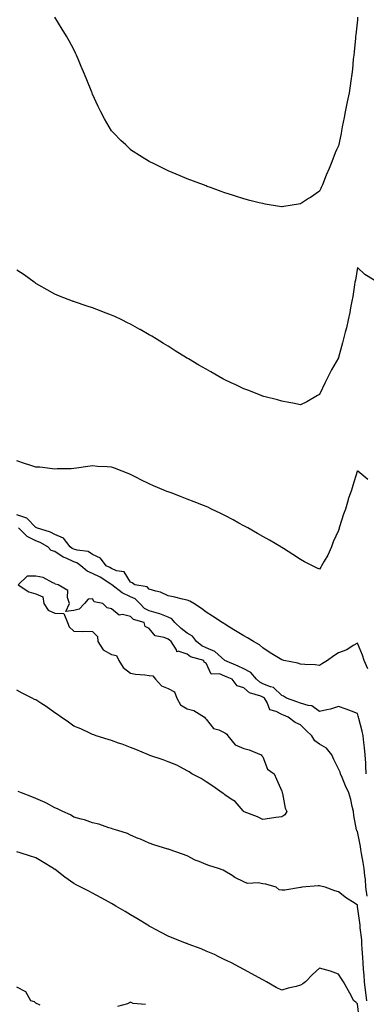
# Model space of a CAD drawing. Units: inches. Extents: x 926243 to 928883, y 7200218 to 7202858.
# Drawn here: x 926930 to 927113, y 7201250 to 7201771 of the extents above; entities that cross this region are included whole.
import ezdxf

# ---------------------------------------------------------------- set-up
doc = ezdxf.new("R2010")
doc.units = ezdxf.units.IN
doc.header["$MEASUREMENT"] = 0
doc.layers.add('Contour_92627200', color=7, linetype='Continuous', true_color=0x8cc685)

msp = doc.modelspace()

# ---------------------------------------------------------------- linework, layer by layer
at = {"layer": 'Contour_92627200'}
for points in [[(927108.17, 7201771.92, 3218), (927108.05, 7201770.51, 3218), (927107.23, 7201762.74, 3218), (927107.14, 7201761.92, 3218), (927107.03, 7201760.9, 3218), (927106.34, 7201753.62, 3218), (927106.15, 7201751.92, 3218), (927105.9, 7201749.77, 3218), (927105.39, 7201744.58, 3218), (927105.08, 7201741.92, 3218), (927104.56, 7201738.42, 3218), (927104.27, 7201735.71, 3218), (927103.65, 7201731.92, 3218), (927102.71, 7201727.27, 3218), (927102.53, 7201726.39, 3218), (927101.61, 7201721.92, 3218), (927101.06, 7201718.91, 3218), (927100.07, 7201713.95, 3218), (927099.7, 7201711.92, 3218), (927099.45, 7201710.51, 3218), (927098.05, 7201704.03, 3218), (927097.35, 7201702.62, 3218), (927097, 7201701.92, 3218), (927096.34, 7201700.22, 3218), (927094.51, 7201695.46, 3218), (927093.16, 7201691.92, 3218), (927091.57, 7201688.4, 3218), (927089.56, 7201683.44, 3218), (927088.93, 7201681.92, 3218), (927088.65, 7201681.33, 3218), (927088.05, 7201679.97, 3218), (927083.23, 7201676.74, 3218), (927082.18, 7201676.04, 3218), (927078.05, 7201673.31, 3218), (927076.85, 7201673.11, 3218), (927069.24, 7201671.92, 3218), (927068.21, 7201671.76, 3218), (927068.05, 7201671.74, 3218), (927067.89, 7201671.76, 3218), (927066.94, 7201671.92, 3218), (927059.33, 7201673.21, 3218), (927058.05, 7201673.42, 3218), (927056.05, 7201673.91, 3218), (927051.25, 7201675.12, 3218), (927048.05, 7201675.9, 3218), (927043.53, 7201677.39, 3218), (927042.1, 7201677.86, 3218), (927038.05, 7201679.19, 3218), (927036.04, 7201679.91, 3218), (927030.42, 7201681.92, 3218), (927028.67, 7201682.55, 3218), (927028.05, 7201682.76, 3218), (927026.69, 7201683.27, 3218), (927021.43, 7201685.3, 3218), (927018.05, 7201686.59, 3218), (927014.28, 7201688.15, 3218), (927010.09, 7201689.89, 3218), (927008.05, 7201690.73, 3218), (927007.24, 7201691.12, 3218), (927005.56, 7201691.92, 3218), (927000.56, 7201694.42, 3218), (926998.05, 7201695.73, 3218), (926994.18, 7201698.05, 3218), (926988.18, 7201701.92, 3218), (926988.05, 7201702.02, 3218), (926985.55, 7201704.42, 3218), (926983, 7201706.86, 3218), (926979.3, 7201710.67, 3218), (926978.08, 7201711.92, 3218), (926978.05, 7201711.96, 3218), (926974.36, 7201718.23, 3218), (926972.33, 7201721.92, 3218), (926970.94, 7201724.81, 3218), (926968.05, 7201731.3, 3218), (926967.86, 7201731.72, 3218), (926967.78, 7201731.92, 3218), (926967.59, 7201732.37, 3218), (926964.96, 7201738.83, 3218), (926963.73, 7201741.92, 3218), (926962.02, 7201745.88, 3218), (926960.59, 7201749.38, 3218), (926959.52, 7201751.92, 3218), (926959.04, 7201752.9, 3218), (926958.05, 7201754.99, 3218), (926955.6, 7201759.46, 3218), (926954.29, 7201761.92, 3218), (926951.88, 7201765.75, 3218), (926948.05, 7201771.92, 3218)], [(927117, 7201632.97, 3219), (927112.07, 7201635.94, 3219), (927108.05, 7201639.67, 3219), (927106.99, 7201632.99, 3219), (927106.77, 7201631.92, 3219), (927106.52, 7201630.4, 3219), (927105.61, 7201624.36, 3219), (927105.18, 7201621.92, 3219), (927104.5, 7201618.37, 3219), (927104.08, 7201615.88, 3219), (927103.27, 7201611.92, 3219), (927102.24, 7201607.72, 3219), (927101.6, 7201605.47, 3219), (927100.68, 7201601.92, 3219), (927100.12, 7201599.85, 3219), (927098.1, 7201591.98, 3219), (927098.08, 7201591.92, 3219), (927098.07, 7201591.9, 3219), (927098.05, 7201591.82, 3219), (927094.36, 7201585.61, 3219), (927092.62, 7201581.92, 3219), (927091.11, 7201578.87, 3219), (927088.05, 7201572.49, 3219), (927087.65, 7201572.31, 3219), (927086.93, 7201571.92, 3219), (927081.27, 7201568.7, 3219), (927078.05, 7201567.06, 3219), (927074, 7201567.86, 3219), (927071.74, 7201568.23, 3219), (927068.05, 7201568.93, 3219), (927065.76, 7201569.63, 3219), (927058.51, 7201571.45, 3219), (927058.05, 7201571.59, 3219), (927057.82, 7201571.69, 3219), (927057.2, 7201571.92, 3219), (927050.68, 7201574.56, 3219), (927048.05, 7201575.47, 3219), (927043.71, 7201577.58, 3219), (927041.29, 7201578.68, 3219), (927038.05, 7201580.18, 3219), (927036.92, 7201580.79, 3219), (927034.87, 7201581.92, 3219), (927030.55, 7201584.42, 3219), (927028.05, 7201585.81, 3219), (927024.2, 7201588.07, 3219), (927018.7, 7201591.28, 3219), (927018.05, 7201591.65, 3219), (927017.88, 7201591.74, 3219), (927017.62, 7201591.92, 3219), (927011.77, 7201595.63, 3219), (927008.05, 7201597.96, 3219), (927005.59, 7201599.46, 3219), (927001.58, 7201601.92, 3219), (926999.4, 7201603.27, 3219), (926998.05, 7201604.09, 3219), (926993.14, 7201606.82, 3219), (926993.03, 7201606.9, 3219), (926988.05, 7201609.75, 3219), (926986.56, 7201610.42, 3219), (926983.44, 7201611.92, 3219), (926979.78, 7201613.66, 3219), (926978.05, 7201614.52, 3219), (926973.9, 7201616.06, 3219), (926972.64, 7201616.51, 3219), (926968.05, 7201618.27, 3219), (926965.26, 7201619.13, 3219), (926958.44, 7201621.53, 3219), (926958.05, 7201621.67, 3219), (926957.86, 7201621.72, 3219), (926957.38, 7201621.92, 3219), (926950.58, 7201624.46, 3219), (926948.05, 7201625.51, 3219), (926943.97, 7201627.84, 3219), (926939.7, 7201630.28, 3219), (926938.05, 7201631.22, 3219), (926937.66, 7201631.53, 3219), (926937.13, 7201631.92, 3219), (926931.84, 7201635.71, 3219), (926928.05, 7201638.25, 3219)], [(927113.66, 7201527.53, 3220), (927108.28, 7201531.92, 3220), (927108.18, 7201532.04, 3220), (927108.05, 7201532.13, 3220), (927108.02, 7201531.96, 3220), (927108.01, 7201531.92, 3220), (927107.99, 7201531.86, 3220), (927105.62, 7201524.34, 3220), (927104.87, 7201521.92, 3220), (927103.22, 7201517.1, 3220), (927103.12, 7201516.84, 3220), (927101.69, 7201511.92, 3220), (927100.76, 7201509.21, 3220), (927098.59, 7201502.47, 3220), (927098.41, 7201501.92, 3220), (927098.34, 7201501.63, 3220), (927098.05, 7201500.53, 3220), (927095.31, 7201494.65, 3220), (927094.44, 7201491.92, 3220), (927092.39, 7201487.58, 3220), (927090.54, 7201484.4, 3220), (927089.17, 7201481.92, 3220), (927088.73, 7201481.24, 3220), (927088.05, 7201480.18, 3220), (927086.8, 7201480.67, 3220), (927084.33, 7201481.92, 3220), (927080.15, 7201484.03, 3220), (927078.05, 7201485.24, 3220), (927074, 7201487.88, 3220), (927068.95, 7201491.02, 3220), (927068.05, 7201491.59, 3220), (927067.84, 7201491.71, 3220), (927067.5, 7201491.92, 3220), (927061.53, 7201495.4, 3220), (927058.05, 7201497.41, 3220), (927055.17, 7201499.05, 3220), (927050.12, 7201501.92, 3220), (927048.8, 7201502.66, 3220), (927048.05, 7201503.09, 3220), (927045.45, 7201504.52, 3220), (927042.36, 7201506.24, 3220), (927038.05, 7201508.56, 3220), (927035.78, 7201509.65, 3220), (927031, 7201511.92, 3220), (927028.99, 7201512.86, 3220), (927028.05, 7201513.29, 3220), (927025.82, 7201514.15, 3220), (927021.82, 7201515.69, 3220), (927018.05, 7201517.19, 3220), (927014.61, 7201518.48, 3220), (927009.53, 7201520.44, 3220), (927008.05, 7201521, 3220), (927007.39, 7201521.26, 3220), (927005.77, 7201521.92, 3220), (927000.34, 7201524.21, 3220), (926998.05, 7201525.24, 3220), (926993.54, 7201527.41, 3220), (926991.57, 7201528.4, 3220), (926988.05, 7201530.14, 3220), (926986.79, 7201530.65, 3220), (926983.71, 7201531.92, 3220), (926979.66, 7201533.52, 3220), (926978.05, 7201534.11, 3220), (926975.71, 7201534.26, 3220), (926970.63, 7201534.5, 3220), (926968.05, 7201534.69, 3220), (926965.56, 7201534.4, 3220), (926959.63, 7201533.5, 3220), (926958.05, 7201533.29, 3220), (926956.78, 7201533.19, 3220), (926949.3, 7201533.17, 3220), (926948.05, 7201533.09, 3220), (926946.82, 7201533.15, 3220), (926940.14, 7201534.01, 3220), (926938.05, 7201534.11, 3220), (926934.84, 7201535.14, 3220), (926932.06, 7201535.92, 3220), (926928.05, 7201537.39, 3220)], [(927113.51, 7201427.37, 3221), (927111.68, 7201431.92, 3221), (927110.84, 7201434.71, 3221), (927108.05, 7201440.98, 3221), (927105.91, 7201439.77, 3221), (927102.43, 7201437.55, 3221), (927098.05, 7201435.88, 3221), (927095.63, 7201434.34, 3221), (927092.22, 7201431.92, 3221), (927089.69, 7201430.28, 3221), (927088.05, 7201429.26, 3221), (927085.69, 7201429.56, 3221), (927080.29, 7201429.69, 3221), (927078.05, 7201429.93, 3221), (927076.51, 7201430.38, 3221), (927069.15, 7201431.92, 3221), (927068.3, 7201432.17, 3221), (927068.05, 7201432.23, 3221), (927067.23, 7201432.74, 3221), (927062.01, 7201435.88, 3221), (927058.05, 7201438.62, 3221), (927056.23, 7201440.1, 3221), (927053.07, 7201441.92, 3221), (927049.94, 7201443.81, 3221), (927048.05, 7201444.95, 3221), (927043.7, 7201447.56, 3221), (927040.43, 7201449.54, 3221), (927038.05, 7201450.98, 3221), (927037.49, 7201451.35, 3221), (927036.48, 7201451.92, 3221), (927031.38, 7201455.24, 3221), (927028.05, 7201457.41, 3221), (927025.55, 7201459.42, 3221), (927021.67, 7201461.92, 3221), (927019.41, 7201463.29, 3221), (927018.05, 7201463.78, 3221), (927015.65, 7201464.32, 3221), (927011.51, 7201465.38, 3221), (927008.05, 7201466.1, 3221), (927004.03, 7201467.9, 3221), (927001.54, 7201468.42, 3221), (926998.05, 7201469.56, 3221), (926996.92, 7201470.79, 3221), (926990.44, 7201471.92, 3221), (926989.03, 7201472.9, 3221), (926988.05, 7201473.31, 3221), (926984.83, 7201478.7, 3221), (926980.73, 7201479.24, 3221), (926978.05, 7201480.46, 3221), (926977.13, 7201481, 3221), (926975.28, 7201481.92, 3221), (926972.15, 7201486.02, 3221), (926968.05, 7201487.97, 3221), (926965.66, 7201489.54, 3221), (926959.81, 7201490.16, 3221), (926958.05, 7201490.73, 3221), (926957.24, 7201491.12, 3221), (926956.14, 7201491.92, 3221), (926952.66, 7201496.53, 3221), (926948.05, 7201498.52, 3221), (926945.77, 7201499.63, 3221), (926938.44, 7201501.92, 3221), (926938.25, 7201502.12, 3221), (926938.05, 7201502.19, 3221), (926933.28, 7201507.15, 3221), (926932.79, 7201507.19, 3221), (926928.05, 7201508.93, 3221)], [(927112.79, 7201371.92, 3222), (927112.46, 7201376.33, 3222), (927112.46, 7201377.51, 3222), (927112.18, 7201381.92, 3222), (927111.8, 7201385.67, 3222), (927111.45, 7201388.52, 3222), (927111.1, 7201391.92, 3222), (927110.57, 7201394.44, 3222), (927108.76, 7201401.2, 3222), (927108.6, 7201401.92, 3222), (927108.53, 7201402.39, 3222), (927108.05, 7201403.85, 3222), (927104.97, 7201405.01, 3222), (927102.17, 7201406.04, 3222), (927098.05, 7201407.56, 3222), (927093.87, 7201406.1, 3222), (927091.96, 7201405.83, 3222), (927088.05, 7201404.83, 3222), (927084.06, 7201407.94, 3222), (927081.96, 7201408.01, 3222), (927078.05, 7201409.28, 3222), (927076.12, 7201409.99, 3222), (927070.53, 7201411.92, 3222), (927069.06, 7201412.94, 3222), (927068.05, 7201413.33, 3222), (927063.66, 7201417.53, 3222), (927062.12, 7201417.86, 3222), (927058.05, 7201419.58, 3222), (927056.45, 7201420.32, 3222), (927054.73, 7201421.92, 3222), (927051.67, 7201425.55, 3222), (927048.05, 7201427.45, 3222), (927044.97, 7201428.83, 3222), (927038.05, 7201431.92, 3222), (927032.77, 7201436.65, 3222), (927028.05, 7201438.62, 3222), (927025.74, 7201439.62, 3222), (927023, 7201441.92, 3222), (927020.88, 7201444.75, 3222), (927018.05, 7201446.37, 3222), (927014.83, 7201448.7, 3222), (927011.56, 7201451.92, 3222), (927009.97, 7201453.83, 3222), (927008.05, 7201454.69, 3222), (927003.55, 7201456.43, 3222), (927002.87, 7201456.74, 3222), (926998.05, 7201458.17, 3222), (926995.51, 7201459.38, 3222), (926993.05, 7201461.92, 3222), (926990.61, 7201464.48, 3222), (926988.05, 7201465.57, 3222), (926983.68, 7201467.55, 3222), (926978.19, 7201471.92, 3222), (926978.13, 7201472, 3222), (926978.05, 7201472.04, 3222), (926977.77, 7201472.21, 3222), (926971.98, 7201475.85, 3222), (926968.05, 7201477.92, 3222), (926965.12, 7201478.99, 3222), (926961.75, 7201481.92, 3222), (926959.66, 7201483.52, 3222), (926958.05, 7201484.05, 3222), (926954.08, 7201485.9, 3222), (926952.57, 7201486.45, 3222), (926948.05, 7201489.48, 3222), (926946.22, 7201490.08, 3222), (926944.47, 7201491.92, 3222), (926940.33, 7201494.21, 3222), (926938.05, 7201495.06, 3222), (926933.47, 7201497.35, 3222), (926928.84, 7201501.92, 3222)], [(927113.31, 7201307.19, 3223), (927112.61, 7201311.92, 3223), (927112.27, 7201316.14, 3223), (927111.94, 7201318.03, 3223), (927111.56, 7201321.92, 3223), (927111.1, 7201324.97, 3223), (927110.24, 7201329.73, 3223), (927109.9, 7201331.92, 3223), (927109.64, 7201333.5, 3223), (927108.05, 7201341.37, 3223), (927107.82, 7201341.69, 3223), (927107.72, 7201341.92, 3223), (927107.68, 7201342.29, 3223), (927106.11, 7201349.97, 3223), (927105.97, 7201351.92, 3223), (927105.3, 7201354.67, 3223), (927104.52, 7201358.38, 3223), (927103.57, 7201361.92, 3223), (927101.77, 7201365.65, 3223), (927100, 7201369.97, 3223), (927099.15, 7201371.92, 3223), (927098.96, 7201372.84, 3223), (927098.05, 7201374.5, 3223), (927095.63, 7201379.5, 3223), (927094.58, 7201381.92, 3223), (927091.71, 7201385.57, 3223), (927088.05, 7201387.56, 3223), (927085.57, 7201389.44, 3223), (927083.92, 7201391.92, 3223), (927080.97, 7201394.85, 3223), (927078.05, 7201397.8, 3223), (927075.22, 7201399.09, 3223), (927071.54, 7201401.92, 3223), (927069, 7201402.88, 3223), (927068.05, 7201403.21, 3223), (927065.14, 7201404.83, 3223), (927061.82, 7201405.69, 3223), (927060.37, 7201409.6, 3223), (927058.9, 7201411.92, 3223), (927058.47, 7201412.35, 3223), (927058.05, 7201412.53, 3223), (927056.93, 7201413.03, 3223), (927050.94, 7201414.81, 3223), (927048.05, 7201417.39, 3223), (927044.52, 7201418.38, 3223), (927041.9, 7201421.92, 3223), (927039.24, 7201423.11, 3223), (927038.05, 7201423.64, 3223), (927035.21, 7201424.77, 3223), (927030.78, 7201424.65, 3223), (927028.05, 7201430.4, 3223), (927027.07, 7201430.94, 3223), (927026.85, 7201431.92, 3223), (927019.86, 7201433.72, 3223), (927018.05, 7201435.14, 3223), (927013.29, 7201436.69, 3223), (927012.63, 7201436.51, 3223), (927012.43, 7201437.53, 3223), (927009.51, 7201441.92, 3223), (927008.64, 7201442.51, 3223), (927008.05, 7201443.09, 3223), (927005.93, 7201444.05, 3223), (927001.06, 7201444.93, 3223), (926998.05, 7201448.83, 3223), (926995.91, 7201449.77, 3223), (926995.24, 7201451.92, 3223), (926989.61, 7201453.48, 3223), (926988.05, 7201455.1, 3223), (926983.8, 7201456.18, 3223), (926982.02, 7201455.88, 3223), (926978.05, 7201459.24, 3223), (926975.8, 7201459.67, 3223), (926973.39, 7201461.92, 3223), (926968.9, 7201462.78, 3223), (926968.05, 7201464.36, 3223), (926965.7, 7201464.26, 3223), (926963.79, 7201461.92, 3223), (926960.98, 7201458.99, 3223), (926958.05, 7201458.29, 3223), (926953.91, 7201457.78, 3223), (926955.91, 7201461.92, 3223), (926954.73, 7201465.24, 3223), (926954.99, 7201468.85, 3223), (926949.85, 7201471.92, 3223), (926948.33, 7201472.19, 3223), (926948.05, 7201472.53, 3223), (926947.1, 7201472.88, 3223), (926941.89, 7201475.77, 3223), (926938.05, 7201476.51, 3223), (926933.54, 7201476.43, 3223), (926928.68, 7201471.92, 3223), (926934.34, 7201468.21, 3223), (926938.05, 7201467.02, 3223), (926941.72, 7201465.59, 3223), (926942.2, 7201461.92, 3223), (926944.59, 7201458.46, 3223), (926948.05, 7201456.88, 3223), (926952.78, 7201456.65, 3223), (926954.76, 7201451.92, 3223), (926955.7, 7201449.58, 3223), (926958.05, 7201447.41, 3223), (926962.71, 7201447.25, 3223), (926963.49, 7201447.37, 3223), (926968.05, 7201447.15, 3223), (926970.66, 7201444.52, 3223), (926970.88, 7201441.92, 3223), (926973.69, 7201437.56, 3223), (926978.05, 7201435.01, 3223), (926980.63, 7201434.5, 3223), (926981.98, 7201431.92, 3223), (926984.2, 7201428.07, 3223), (926988.05, 7201425.16, 3223), (926990.67, 7201424.54, 3223), (926995.73, 7201424.24, 3223), (926998.05, 7201423.83, 3223), (926999.86, 7201423.74, 3223), (927001.39, 7201421.92, 3223), (927004.5, 7201418.37, 3223), (927008.05, 7201417.1, 3223), (927011.36, 7201415.24, 3223), (927012.65, 7201411.92, 3223), (927014.6, 7201408.46, 3223), (927018.05, 7201406.3, 3223), (927021.6, 7201405.47, 3223), (927027.21, 7201401.92, 3223), (927027.49, 7201401.35, 3223), (927028.05, 7201400.81, 3223), (927032.01, 7201395.88, 3223), (927034.83, 7201395.14, 3223), (927038.05, 7201393.56, 3223), (927039.08, 7201392.96, 3223), (927039.53, 7201391.92, 3223), (927043.45, 7201387.31, 3223), (927048.05, 7201385.24, 3223), (927050.8, 7201384.67, 3223), (927057.24, 7201381.92, 3223), (927057.58, 7201381.45, 3223), (927058.05, 7201380.98, 3223), (927060.58, 7201374.46, 3223), (927064.05, 7201371.92, 3223), (927065.23, 7201369.09, 3223), (927068.05, 7201362.72, 3223), (927068.26, 7201362.12, 3223), (927068.35, 7201361.92, 3223), (927068.48, 7201361.49, 3223), (927069.93, 7201353.8, 3223), (927070.78, 7201351.92, 3223), (927069.74, 7201350.22, 3223), (927068.05, 7201349.26, 3223), (927064.92, 7201348.8, 3223), (927061.6, 7201348.37, 3223), (927058.05, 7201347.8, 3223), (927055.32, 7201349.19, 3223), (927048.16, 7201351.82, 3223), (927048.05, 7201351.86, 3223), (927048.02, 7201351.9, 3223), (927047.99, 7201351.92, 3223), (927047.59, 7201352.39, 3223), (927043.46, 7201357.33, 3223), (927041.37, 7201358.6, 3223), (927038.05, 7201360.88, 3223), (927037.45, 7201361.31, 3223), (927036.49, 7201361.92, 3223), (927031.55, 7201365.42, 3223), (927028.05, 7201367.76, 3223), (927025.5, 7201369.36, 3223), (927020.47, 7201371.92, 3223), (927019.06, 7201372.92, 3223), (927018.05, 7201373.56, 3223), (927014.57, 7201375.4, 3223), (927012.67, 7201376.55, 3223), (927008.05, 7201378.31, 3223), (927005.42, 7201379.28, 3223), (926998.29, 7201381.69, 3223), (926998.05, 7201381.76, 3223), (926997.94, 7201381.8, 3223), (926997.61, 7201381.92, 3223), (926990.97, 7201384.85, 3223), (926988.05, 7201385.88, 3223), (926983.68, 7201387.55, 3223), (926981.75, 7201388.21, 3223), (926978.05, 7201389.56, 3223), (926976.24, 7201390.1, 3223), (926970.01, 7201391.92, 3223), (926968.68, 7201392.56, 3223), (926968.05, 7201392.76, 3223), (926966.54, 7201393.44, 3223), (926961.78, 7201395.65, 3223), (926958.05, 7201397.19, 3223), (926955.29, 7201399.17, 3223), (926951.48, 7201401.92, 3223), (926949.49, 7201403.37, 3223), (926948.05, 7201404.15, 3223), (926943.55, 7201407.43, 3223), (926940.7, 7201409.26, 3223), (926938.05, 7201411.04, 3223), (926937.41, 7201411.28, 3223), (926936.06, 7201411.92, 3223), (926930.74, 7201414.62, 3223), (926928.05, 7201416.24, 3223)], [(927113.05, 7201251.92, 3224), (927112.46, 7201256.33, 3224), (927112.37, 7201257.6, 3224), (927111.86, 7201261.92, 3224), (927111.63, 7201265.49, 3224), (927111.38, 7201268.58, 3224), (927111.17, 7201271.92, 3224), (927110.99, 7201274.87, 3224), (927110.64, 7201279.32, 3224), (927110.48, 7201281.92, 3224), (927110.33, 7201284.21, 3224), (927109.56, 7201290.42, 3224), (927109.45, 7201291.92, 3224), (927109.32, 7201293.19, 3224), (927108.14, 7201301.82, 3224), (927108.13, 7201301.92, 3224), (927108.12, 7201302, 3224), (927108.05, 7201302.49, 3224), (927106.32, 7201303.64, 3224), (927102.37, 7201306.24, 3224), (927098.05, 7201309.58, 3224), (927096.22, 7201310.08, 3224), (927090.97, 7201311.92, 3224), (927088.73, 7201312.6, 3224), (927088.05, 7201312.68, 3224), (927087.34, 7201312.62, 3224), (927078.69, 7201311.92, 3224), (927078.13, 7201311.84, 3224), (927078.05, 7201311.78, 3224), (927077.92, 7201311.8, 3224), (927069.66, 7201310.32, 3224), (927068.05, 7201310.4, 3224), (927066.74, 7201310.61, 3224), (927065.05, 7201311.92, 3224), (927059.62, 7201313.5, 3224), (927058.05, 7201313.78, 3224), (927055.67, 7201314.3, 3224), (927049.98, 7201313.85, 3224), (927048.05, 7201314.79, 3224), (927043.31, 7201317.17, 3224), (927041.86, 7201318.11, 3224), (927038.05, 7201320.42, 3224), (927037.03, 7201320.9, 3224), (927034.64, 7201321.92, 3224), (927029.5, 7201323.37, 3224), (927028.05, 7201324.01, 3224), (927024.47, 7201325.49, 3224), (927022.36, 7201326.22, 3224), (927018.05, 7201328.54, 3224), (927015.54, 7201329.4, 3224), (927008.46, 7201331.92, 3224), (927008.14, 7201332.02, 3224), (927008.05, 7201332.06, 3224), (927007.84, 7201332.13, 3224), (927000.47, 7201334.34, 3224), (926998.05, 7201335.24, 3224), (926993.42, 7201337.29, 3224), (926992.18, 7201337.8, 3224), (926988.05, 7201339.54, 3224), (926986.47, 7201340.34, 3224), (926981.32, 7201341.92, 3224), (926978.85, 7201342.72, 3224), (926978.05, 7201342.97, 3224), (926976.57, 7201343.4, 3224), (926971.35, 7201345.22, 3224), (926968.05, 7201345.98, 3224), (926963.76, 7201347.62, 3224), (926962.04, 7201347.94, 3224), (926958.05, 7201349.07, 3224), (926956.29, 7201350.16, 3224), (926952.34, 7201351.92, 3224), (926949.5, 7201353.37, 3224), (926948.05, 7201353.89, 3224), (926943.64, 7201356.33, 3224), (926942.9, 7201356.76, 3224), (926938.05, 7201358.93, 3224), (926935.91, 7201359.77, 3224), (926930.48, 7201361.92, 3224), (926928.78, 7201362.66, 3224)], [(927108.99, 7201242.86, 3225), (927108.05, 7201250.24, 3225), (927107.24, 7201251.12, 3225), (927106.27, 7201251.92, 3225), (927103.98, 7201256, 3225), (927103.3, 7201257.17, 3225), (927100.77, 7201261.92, 3225), (927099.7, 7201263.56, 3225), (927098.05, 7201266.06, 3225), (927093.79, 7201267.66, 3225), (927091.89, 7201268.07, 3225), (927088.05, 7201269.22, 3225), (927084.25, 7201265.73, 3225), (927080.55, 7201261.92, 3225), (927079.16, 7201260.81, 3225), (927078.05, 7201260.14, 3225), (927075.62, 7201259.48, 3225), (927071.38, 7201258.58, 3225), (927068.05, 7201257.53, 3225), (927065.12, 7201258.99, 3225), (927060.01, 7201261.92, 3225), (927058.73, 7201262.6, 3225), (927058.05, 7201262.97, 3225), (927055.76, 7201264.21, 3225), (927052.23, 7201266.1, 3225), (927048.05, 7201268.37, 3225), (927045.74, 7201269.62, 3225), (927041.45, 7201271.92, 3225), (927039.21, 7201273.09, 3225), (927038.05, 7201273.64, 3225), (927034.84, 7201275.12, 3225), (927032.43, 7201276.3, 3225), (927028.05, 7201278.19, 3225), (927025.43, 7201279.3, 3225), (927018.55, 7201281.92, 3225), (927018.19, 7201282.06, 3225), (927018.05, 7201282.12, 3225), (927017.74, 7201282.23, 3225), (927010.96, 7201284.83, 3225), (927008.05, 7201286.08, 3225), (927004.23, 7201288.09, 3225), (926999.05, 7201290.92, 3225), (926998.05, 7201291.45, 3225), (926997.76, 7201291.63, 3225), (926997.27, 7201291.92, 3225), (926991.48, 7201295.36, 3225), (926988.05, 7201297.39, 3225), (926985.21, 7201299.07, 3225), (926980.41, 7201301.92, 3225), (926978.93, 7201302.8, 3225), (926978.05, 7201303.31, 3225), (926974.85, 7201305.12, 3225), (926972.56, 7201306.43, 3225), (926968.05, 7201308.87, 3225), (926966.05, 7201309.93, 3225), (926961.91, 7201311.92, 3225), (926959.32, 7201313.19, 3225), (926958.05, 7201313.87, 3225), (926953.46, 7201317.33, 3225), (926950.02, 7201319.95, 3225), (926948.05, 7201321.45, 3225), (926947.72, 7201321.59, 3225), (926947.31, 7201321.92, 3225), (926941.54, 7201325.4, 3225), (926938.05, 7201327.55, 3225), (926934.68, 7201328.54, 3225), (926929.78, 7201330.2, 3225), (926928.05, 7201330.75, 3225)], [(926940.37, 7201249.6, 3226), (926938.05, 7201250.65, 3226), (926937.42, 7201251.3, 3226), (926935.34, 7201251.92, 3226), (926932.78, 7201256.65, 3226), (926928.05, 7201259.05, 3226)], [(926996.05, 7201249.93, 3226), (926989.44, 7201250.53, 3226), (926988.05, 7201251.1, 3226), (926986.51, 7201250.38, 3226), (926981.16, 7201248.81, 3226)]]:
    msp.add_polyline3d(points, dxfattribs=at)

doc.saveas('drawing.dxf')
